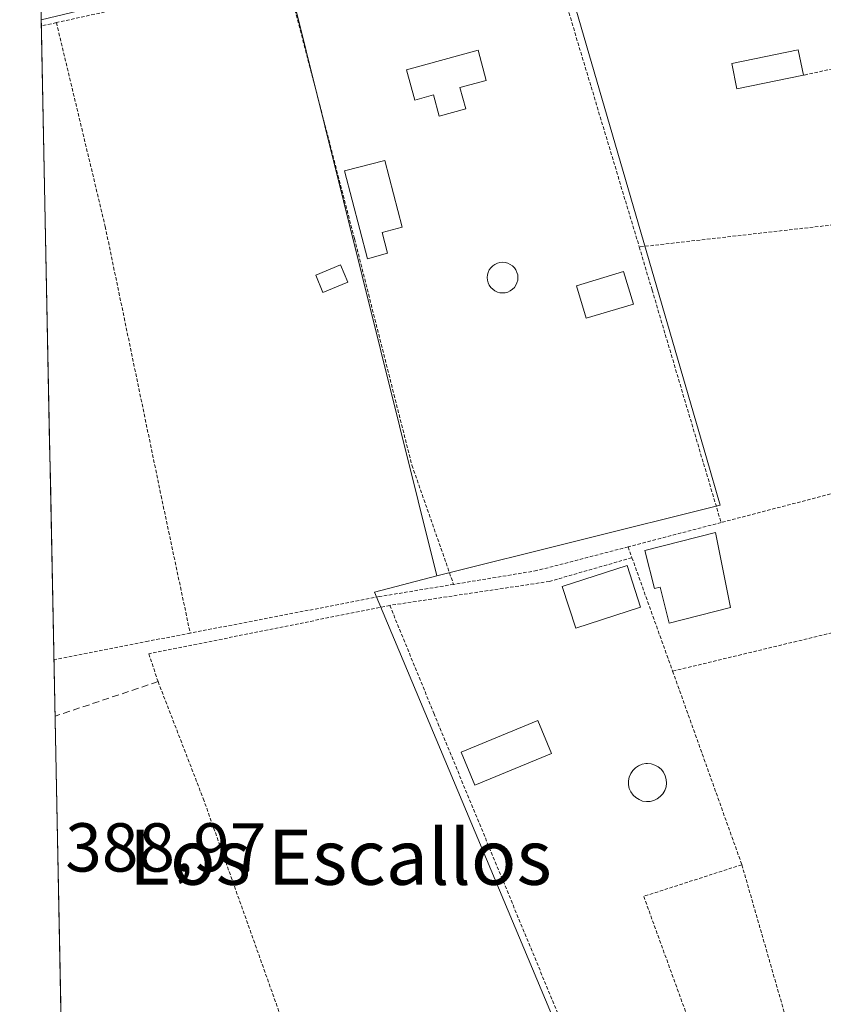
# Model space of a CAD drawing. Units: metres. Extents: x 638518 to 641986, y 4711306 to 4713689.
# Drawn here: x 638551 to 638667, y 4711694 to 4711836 of the extents above; entities that cross this region are included whole.
import ezdxf
from ezdxf.enums import TextEntityAlignment as Align

# ---------------------------------------------------------------- set-up
doc = ezdxf.new("R2010")
doc.units = ezdxf.units.M
doc.header["$MEASUREMENT"] = 0
doc.linetypes.add('TRAZOS', pattern=[0.75, 0.5, -0.25])
doc.linetypes.add('TRAZOSX2', pattern=[1.5, 1, -0.5])
for name, color, linetype, lineweight in [('Alambrada', 19, 'TRAZOS', 0), ('Cultivos herbáceos CxS', 92, 'Continuous', 0), ('Edificación', 1, 'Continuous', 13), ('Edificación Cxs', 1, 'Continuous', 13), ('Edificación ligera', 1, 'Continuous', 0), ('Edificación ligera Cxs', 1, 'Continuous', 0), ('Huerta CxS', 92, 'Continuous', 0), ('Municipio CxS', 142, 'Continuous', 0), ('Muro lineal', 1, 'TRAZOSX2', 13), ('Núcleo urbano CxS', 19, 'Continuous', 0), ('Piscina', 142, 'Continuous', 0), ('Piscina CxS', 142, 'Continuous', 0), ('Rótulo de punto de cota en terreno', 19, 'Continuous', 0), ('Texto cartográfico', 19, 'Continuous', 0)]:
    doc.layers.add(name, color=color, linetype=linetype, lineweight=lineweight)
doc.styles.add('Arial', font='txt', dxfattribs={"height": 0.2})

# ---------------------------------------------------------------- blocks, each defined once
blk = doc.blocks.new('*U151')
at = {"layer": 'Cultivos herbáceos CxS', "color": 92, "linetype": 'Continuous', "lineweight": 0}
blk.add_polyline3d([(638559.47, 4711558.32, 389.52), (638553.94, 4711836.38, 388.81), (638568.27, 4711839.87, 388.83), (638589.62, 4711842.83, 389.14), (638611.26, 4711755.83, 389.06), (638602.26, 4711753.44, 389.11), (638648.69, 4711642.78, 389.15), (638654.4, 4711629.17, 388.61), (638611.98, 4711599.82, 389.18), (638576.43, 4711572.93, 389.39), (638559.47, 4711558.32, 389.52)], close=True, dxfattribs=at)
blk = doc.blocks.new('*U164')
at = {"layer": 'Cultivos herbáceos CxS', "color": 92, "linetype": 'Continuous', "lineweight": 0}
blk.add_polyline3d([(638611.26, 4711755.83, 389.06), (638589.62, 4711842.83, 389.14), (638568.27, 4711839.87, 388.83), (638553.94, 4711836.38, 388.81)], dxfattribs=at)
blk = doc.blocks.new('*U168')
at = {"layer": 'Núcleo urbano CxS', "color": 19, "linetype": 'Continuous', "lineweight": 0}
blk.add_polyline3d([(638611.26, 4711755.83, 389.06), (638589.62, 4711842.83, 389.14), (638568.27, 4711839.87, 388.83), (638553.94, 4711836.38, 388.81)], dxfattribs=at)

msp = doc.modelspace()

# ---------------------------------------------------------------- linework, layer by layer
at = {"layer": 'Alambrada', "color": 19, "linetype": 'TRAZOS', "lineweight": 0}
for points in [[(638627.4, 4711847.48, 389.05), (638640.62, 4711803.47, 388.83)], [(638590.53, 4711838.57, 388.86), (638588.17, 4711842.16, 389.02), (638564.62, 4711837.84, 388.79), (638556.14, 4711835.98, 388.89)], [(638590.53, 4711838.57, 388.86), (638599.35, 4711804.65, 388.67), (638607.67, 4711771.83, 388.74), (638613.71, 4711754.57, 389.1)], [(638556.14, 4711835.98, 388.89), (638553.96, 4711835.5, 388.82)], [(638556.14, 4711835.98, 388.89), (638563.21, 4711806.44, 388.66), (638571.32, 4711767.4, 388.7), (638575.53, 4711747.51, 389)], [(638668.7, 4711829.29, 388.98), (638664.41, 4711828.35, 388.87)], [(638670.3, 4711806.85, 389.03), (638640.62, 4711803.47, 388.83)], [(638640.62, 4711803.47, 388.83), (638642.48, 4711797.23, 388.92), (638652.48, 4711763.54, 389.17)], [(638669.8, 4711768.05, 389.3), (638652.48, 4711763.54, 389.17)], [(638652.48, 4711763.54, 389.17), (638639.01, 4711760.01, 389.21)], [(638639.01, 4711760.01, 389.21), (638625.78, 4711756.57, 389.16), (638613.71, 4711754.57, 389.1)], [(638639.01, 4711760.01, 389.21), (638639.56, 4711758.44, 389.29)], [(638639.56, 4711758.44, 389.29), (638627.6, 4711755, 389.3), (638604.46, 4711751.53, 388.98)], [(638639.56, 4711758.44, 389.29), (638645.46, 4711742, 389.2)], [(638613.71, 4711754.57, 389.1), (638602.95, 4711752.8, 388.86), (638575.53, 4711747.51, 389)], [(638604.46, 4711751.53, 388.98), (638569.53, 4711744.51, 388.97), (638570.87, 4711740.48, 389.04), (638577.42, 4711723.54, 388.98), (638595.37, 4711673.08, 389.03), (638609.14, 4711634.7, 389.02), (638619.3, 4711606.71, 389.08)], [(638604.46, 4711751.53, 388.98), (638610.85, 4711735.9, 389.12), (638611.44, 4711734.46, 389.12), (638630.84, 4711687.5, 389.11), (638631.57, 4711685.71, 389.11), (638651.05, 4711631.47, 389.08)], [(638575.53, 4711747.51, 389), (638569.46, 4711746.34, 388.88), (638555.79, 4711743.66, 388.95)], [(638671.51, 4711748.26, 389.34), (638645.46, 4711742, 389.2)], [(638645.46, 4711742, 389.2), (638655.49, 4711713.95, 389.15)], [(638655.49, 4711713.95, 389.15), (638641.27, 4711709.36, 389.2), (638666.06, 4711641.09, 389.07)], [(638655.49, 4711713.95, 389.15), (638666.67, 4711675.09, 389.2), (638676.19, 4711647.79, 389.02)]]:
    msp.add_polyline3d(points, dxfattribs=at)
at = {"layer": 'Cultivos herbáceos CxS', "color": 92, "linetype": 'Continuous', "lineweight": 0}
for points in [[(638553.94, 4711836.38, 388.81), (638559.47, 4711558.32, 389.52)], [(638611.26, 4711755.83, 389.06), (638602.26, 4711753.44, 389.11), (638648.69, 4711642.78, 389.15), (638654.4, 4711629.17, 388.61)]]:
    msp.add_polyline3d(points, dxfattribs=at)
at = {"layer": 'Edificación', "color": 1, "linetype": 'Continuous', "lineweight": 13}
for points in [[(638614.62, 4711826.57, 388.8), (638615.48, 4711823.48, 388.73), (638611.64, 4711822.42, 388.72), (638610.8, 4711825.51, 388.78), (638608.08, 4711824.76, 388.72), (638606.89, 4711829.14, 388.7), (638617.25, 4711831.99, 388.74), (638618.44, 4711827.61, 388.81), (638614.62, 4711826.57, 388.8)], [(638664.41, 4711828.35, 388.87), (638654.78, 4711826.4, 388.87), (638654.03, 4711830.07, 388.88), (638663.65, 4711832.03, 388.86), (638664.41, 4711828.35, 388.87)], [(638604.15, 4711802.57, 388.71), (638601.23, 4711801.76, 388.73), (638597.89, 4711814.5, 388.73), (638603.73, 4711816.02, 388.72), (638606.26, 4711806.33, 388.69), (638603.37, 4711805.57, 388.73), (638604.15, 4711802.57, 388.71)], [(638598.37, 4711798.39, 388.78), (638594.78, 4711796.86, 388.72), (638593.73, 4711799.36, 388.7), (638597.31, 4711800.88, 388.69), (638598.37, 4711798.39, 388.78)], [(638639.77, 4711795.18, 388.89), (638632.94, 4711793.14, 388.82), (638631.53, 4711797.85, 388.78), (638638.35, 4711799.89, 388.84), (638639.77, 4711795.18, 388.89)], [(638651.69, 4711762.09, 389.22), (638653.85, 4711751.22, 389.26), (638644.96, 4711748.96, 389.3), (638643.64, 4711754.18, 389.26), (638642.85, 4711753.98, 389.25), (638641.44, 4711759.48, 389.21), (638651.69, 4711762.09, 389.22)], [(638640.82, 4711751.29, 389.24), (638631.42, 4711748.24, 389.3), (638629.46, 4711754.26, 389.37), (638638.85, 4711757.31, 389.31), (638640.82, 4711751.29, 389.24)]]:
    msp.add_polyline3d(points, dxfattribs=at)
at = {"layer": 'Edificación Cxs', "color": 1, "linetype": 'Continuous', "lineweight": 13}
for points in [[(638614.62, 4711826.57, 388.8), (638615.48, 4711823.48, 388.73), (638611.64, 4711822.42, 388.72), (638610.8, 4711825.51, 388.78), (638608.08, 4711824.76, 388.72), (638606.89, 4711829.14, 388.7), (638617.25, 4711831.99, 388.74), (638618.44, 4711827.61, 388.81), (638614.62, 4711826.57, 388.8)], [(638664.41, 4711828.35, 388.87), (638654.78, 4711826.4, 388.87), (638654.03, 4711830.07, 388.88), (638663.65, 4711832.03, 388.86), (638664.41, 4711828.35, 388.87)], [(638604.15, 4711802.57, 388.71), (638601.23, 4711801.76, 388.73), (638597.89, 4711814.5, 388.73), (638603.73, 4711816.02, 388.72), (638606.26, 4711806.33, 388.69), (638603.37, 4711805.57, 388.73), (638604.15, 4711802.57, 388.71)], [(638598.37, 4711798.39, 388.78), (638594.78, 4711796.86, 388.72), (638593.73, 4711799.36, 388.7), (638597.31, 4711800.88, 388.69), (638598.37, 4711798.39, 388.78)], [(638639.77, 4711795.18, 388.89), (638632.94, 4711793.14, 388.82), (638631.53, 4711797.85, 388.78), (638638.35, 4711799.89, 388.84), (638639.77, 4711795.18, 388.89)], [(638651.69, 4711762.09, 389.22), (638653.85, 4711751.22, 389.26), (638644.96, 4711748.96, 389.3), (638643.64, 4711754.18, 389.26), (638642.85, 4711753.98, 389.25), (638641.44, 4711759.48, 389.21), (638651.69, 4711762.09, 389.22)], [(638640.82, 4711751.29, 389.24), (638631.42, 4711748.24, 389.3), (638629.46, 4711754.26, 389.37), (638638.85, 4711757.31, 389.31), (638640.82, 4711751.29, 389.24)]]:
    msp.add_polyline3d(points, close=True, dxfattribs=at)
at = {"layer": 'Edificación ligera', "color": 1, "linetype": 'Continuous', "lineweight": 0}
msp.add_polyline3d([(638627.89, 4711730.07, 389.11), (638616.81, 4711725.47, 389.1), (638614.82, 4711730.25, 389.11), (638625.9, 4711734.85, 389.14), (638627.89, 4711730.07, 389.11)], dxfattribs=at)
at = {"layer": 'Edificación ligera Cxs', "color": 1, "linetype": 'Continuous', "lineweight": 0}
msp.add_polyline3d([(638627.89, 4711730.07, 389.11), (638616.81, 4711725.47, 389.1), (638614.82, 4711730.25, 389.11), (638625.9, 4711734.85, 389.14), (638627.89, 4711730.07, 389.11)], close=True, dxfattribs=at)
at = {"layer": 'Huerta CxS', "color": 92, "linetype": 'Continuous', "lineweight": 0}
for points in [[(638648.69, 4711642.78, 389.15), (638602.26, 4711753.44, 389.11), (638611.26, 4711755.83, 389.06), (638652.35, 4711766.04, 389.25), (638650.35, 4711772.93, 389.01), (638627.68, 4711850.98, 388.83)], [(638627.68, 4711850.98, 388.83), (638650.35, 4711772.93, 389.01), (638652.35, 4711766.04, 389.25), (638611.26, 4711755.83, 389.06)], [(638611.26, 4711755.83, 389.06), (638602.26, 4711753.44, 389.11), (638648.69, 4711642.78, 389.15), (638654.4, 4711629.17, 388.61)]]:
    msp.add_polyline3d(points, dxfattribs=at)
at = {"layer": 'Municipio CxS', "color": 142, "linetype": 'Continuous', "lineweight": 0}
msp.add_polyline3d([(638556.85, 4711690.15, 388.94), (638556.75, 4711695.14, 388.95), (638556.65, 4711700.12, 388.95), (638556.55, 4711705.11, 388.95), (638556.45, 4711710.09, 388.96), (638556.35, 4711715.07, 388.97), (638556.25, 4711720.06, 388.97), (638556.15, 4711725.04, 388.96), (638556.05, 4711730.03, 388.95), (638555.95, 4711735.01, 389.08), (638555.85, 4711740, 389.22), (638555.76, 4711744.98, 388.89), (638555.66, 4711749.96, 388.72), (638555.56, 4711754.95, 388.68), (638555.46, 4711759.93, 388.68), (638555.36, 4711764.92, 388.68), (638555.26, 4711769.9, 388.68), (638555.16, 4711774.88, 388.66), (638555.06, 4711779.87, 388.65), (638554.96, 4711784.85, 388.65), (638554.86, 4711789.84, 388.65), (638554.76, 4711794.82, 388.64), (638554.66, 4711799.81, 388.64), (638554.56, 4711804.79, 388.63), (638554.46, 4711809.77, 388.62), (638554.37, 4711814.76, 388.62), (638554.27, 4711819.74, 388.62), (638554.17, 4711824.73, 388.62), (638554.07, 4711829.71, 388.63), (638553.97, 4711834.7, 388.76), (638553.87, 4711839.68, 389.06)], dxfattribs=at)
at = {"layer": 'Muro lineal', "color": 1, "linetype": 'TRAZOSX2', "lineweight": 13}
msp.add_polyline3d([(638570.87, 4711740.48, 389.04), (638555.94, 4711735.47, 389.11)], dxfattribs=at)
at = {"layer": 'Núcleo urbano CxS', "color": 19, "linetype": 'Continuous', "lineweight": 0}
msp.add_polyline3d([(638611.26, 4711755.83, 389.06), (638589.62, 4711842.83, 389.14), (638568.27, 4711839.87, 388.83), (638553.94, 4711836.38, 388.81), (638550.82, 4711992.96, 388.46), (638627.2, 4712006.66, 388.61), (638673.08, 4712007.47, 388.86), (638673.49, 4711984.49, 388.87), (638673.99, 4711956.2, 388.98), (638656.09, 4711954.65, 388.91), (638618.98, 4711951.44, 388.82), (638627.68, 4711850.98, 388.83), (638650.35, 4711772.93, 389.01), (638652.35, 4711766.04, 389.25), (638611.26, 4711755.83, 389.06)], close=True, dxfattribs=at)
for points in [[(638550.82, 4711992.96, 388.46), (638553.94, 4711836.38, 388.81)], [(638627.68, 4711850.98, 388.83), (638650.35, 4711772.93, 389.01), (638652.35, 4711766.04, 389.25), (638611.26, 4711755.83, 389.06)]]:
    msp.add_polyline3d(points, dxfattribs=at)
at = {"layer": 'Piscina', "color": 142, "linetype": 'Continuous', "lineweight": 0}
for points in [[(638620.82, 4711796.81, 389.03), (638620.43, 4711796.84, 389.01), (638620.06, 4711796.94, 388.99), (638619.71, 4711797.11, 388.98), (638619.39, 4711797.33, 388.97), (638619.12, 4711797.6, 388.96), (638618.89, 4711797.92, 388.96), (638618.73, 4711798.27, 388.96), (638618.63, 4711798.64, 388.95), (638618.6, 4711799.03, 388.93), (638618.63, 4711799.41, 388.92), (638618.73, 4711799.79, 388.91), (638618.89, 4711800.14, 388.9), (638619.12, 4711800.45, 388.9), (638619.39, 4711800.73, 388.9), (638619.71, 4711800.95, 388.91), (638620.06, 4711801.11, 388.91), (638620.43, 4711801.21, 388.92), (638620.82, 4711801.25, 388.94), (638621.2, 4711801.21, 388.95), (638621.57, 4711801.11, 388.97), (638621.93, 4711800.95, 388.97), (638622.24, 4711800.73, 388.97), (638622.52, 4711800.45, 388.98), (638622.74, 4711800.14, 388.99), (638622.9, 4711799.79, 389), (638623, 4711799.41, 389.02), (638623.03, 4711799.03, 389.04), (638623, 4711798.64, 389.06), (638622.9, 4711798.27, 389.07), (638622.74, 4711797.92, 389.06), (638622.52, 4711797.6, 389.06), (638622.24, 4711797.33, 389.06), (638621.93, 4711797.11, 389.07), (638621.57, 4711796.94, 389.08), (638621.2, 4711796.84, 389.06), (638620.82, 4711796.81, 389.03)], [(638641.65, 4711723.09, 389.15), (638641.1, 4711723.18, 389.15), (638640.59, 4711723.38, 389.15), (638640.12, 4711723.67, 389.15), (638639.72, 4711724.05, 389.15), (638639.4, 4711724.5, 389.15), (638639.18, 4711725, 389.16), (638639.07, 4711725.54, 389.16), (638639.06, 4711726.09, 389.16), (638639.17, 4711726.64, 389.16), (638639.38, 4711727.15, 389.17), (638639.68, 4711727.6, 389.18), (638640.07, 4711727.99, 389.18), (638640.53, 4711728.29, 389.19), (638641.05, 4711728.5, 389.2), (638641.59, 4711728.6, 389.2), (638641.81, 4711728.61, 389.2), (638642.36, 4711728.55, 389.2), (638642.88, 4711728.39, 389.19), (638643.37, 4711728.12, 389.19), (638643.79, 4711727.77, 389.18), (638644.13, 4711727.34, 389.18), (638644.38, 4711726.85, 389.17), (638644.53, 4711726.31, 389.17), (638644.57, 4711725.77, 389.16), (638644.5, 4711725.22, 389.16), (638644.32, 4711724.7, 389.16), (638644.04, 4711724.22, 389.16), (638643.67, 4711723.81, 389.15), (638643.23, 4711723.48, 389.15), (638642.73, 4711723.25, 389.15), (638642.2, 4711723.12, 389.15), (638641.65, 4711723.09, 389.15)]]:
    msp.add_polyline3d(points, dxfattribs=at)
at = {"layer": 'Piscina CxS', "color": 142, "linetype": 'Continuous', "lineweight": 0}
for points in [[(638621.2, 4711796.84, 389.06), (638620.82, 4711796.81, 389.03), (638620.43, 4711796.84, 389.01), (638620.06, 4711796.94, 388.99), (638619.71, 4711797.11, 388.98), (638619.39, 4711797.33, 388.97), (638619.12, 4711797.6, 388.96), (638618.89, 4711797.92, 388.96), (638618.73, 4711798.27, 388.96), (638618.63, 4711798.64, 388.95), (638618.6, 4711799.03, 388.93), (638618.63, 4711799.41, 388.92), (638618.73, 4711799.79, 388.91), (638618.89, 4711800.14, 388.9), (638619.12, 4711800.45, 388.9), (638619.39, 4711800.73, 388.9), (638619.71, 4711800.95, 388.91), (638620.06, 4711801.11, 388.91), (638620.43, 4711801.21, 388.92), (638620.82, 4711801.25, 388.94), (638621.2, 4711801.21, 388.95), (638621.57, 4711801.11, 388.97), (638621.93, 4711800.95, 388.97), (638622.24, 4711800.73, 388.97), (638622.52, 4711800.45, 388.98), (638622.74, 4711800.14, 388.99), (638622.9, 4711799.79, 389), (638623, 4711799.41, 389.02), (638623.03, 4711799.03, 389.04), (638623, 4711798.64, 389.06), (638622.9, 4711798.27, 389.07), (638622.74, 4711797.92, 389.06), (638622.52, 4711797.6, 389.06), (638622.24, 4711797.33, 389.06), (638621.93, 4711797.11, 389.07), (638621.57, 4711796.94, 389.08), (638621.2, 4711796.84, 389.06)], [(638642.2, 4711723.12, 389.15), (638641.65, 4711723.09, 389.15), (638641.1, 4711723.18, 389.15), (638640.59, 4711723.38, 389.15), (638640.12, 4711723.67, 389.15), (638639.72, 4711724.05, 389.15), (638639.4, 4711724.5, 389.15), (638639.18, 4711725, 389.16), (638639.07, 4711725.54, 389.16), (638639.06, 4711726.09, 389.16), (638639.17, 4711726.64, 389.16), (638639.38, 4711727.15, 389.17), (638639.68, 4711727.6, 389.18), (638640.07, 4711727.99, 389.18), (638640.53, 4711728.29, 389.19), (638641.05, 4711728.5, 389.2), (638641.59, 4711728.6, 389.2), (638641.81, 4711728.61, 389.2), (638642.36, 4711728.55, 389.2), (638642.88, 4711728.39, 389.19), (638643.37, 4711728.12, 389.19), (638643.79, 4711727.77, 389.18), (638644.13, 4711727.34, 389.18), (638644.38, 4711726.85, 389.17), (638644.53, 4711726.31, 389.17), (638644.57, 4711725.77, 389.16), (638644.5, 4711725.22, 389.16), (638644.32, 4711724.7, 389.16), (638644.04, 4711724.22, 389.16), (638643.67, 4711723.81, 389.15), (638643.23, 4711723.48, 389.15), (638642.73, 4711723.25, 389.15), (638642.2, 4711723.12, 389.15)]]:
    msp.add_polyline3d(points, close=True, dxfattribs=at)

# ---------------------------------------------------------------- block references
at = {"layer": 'Cultivos herbáceos CxS', "color": 92, "linetype": 'Continuous', "lineweight": 0}
for name in ['*U151', '*U164']:
    msp.add_blockref(name, (0, 0), dxfattribs=at)
at = {"layer": 'Núcleo urbano CxS', "color": 19, "linetype": 'Continuous', "lineweight": 0}
msp.add_blockref('*U168', (0, 0), dxfattribs=at)

# ---------------------------------------------------------------- texts
at = {"layer": 'Rótulo de punto de cota en terreno', "color": 19, "linetype": 'Continuous', "lineweight": 0, "style": 'Arial'}
msp.add_text('388,97', height=7, dxfattribs=at).set_placement((638557.42, 4711710.77), align=Align.BOTTOM_LEFT)
at = {"layer": 'Texto cartográfico', "color": 19, "linetype": 'Continuous', "lineweight": 0, "style": 'Arial'}
msp.add_text('Los Escallos', height=8, dxfattribs=at).set_placement((638597.31, 4711715.04), align=Align.MIDDLE_CENTER)

doc.saveas('drawing.dxf')
